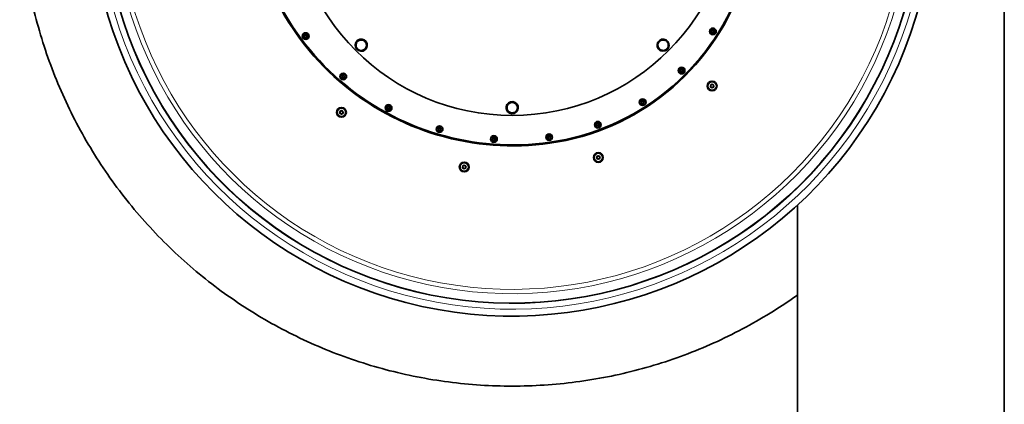
# Model space of a CAD drawing. Units: millimetres. Extents: x -559 to 4536, y -254 to 4015.
# Drawn here: x 3398 to 4351, y 2331 to 2703 of the extents above; entities that cross this region are included whole.
import ezdxf

# ---------------------------------------------------------------- set-up
doc = ezdxf.new("R2010")
doc.units = ezdxf.units.MM
doc.layers.add('Widoczne (ISO)', color=1, linetype='Continuous', lineweight=35)
doc.layers.add('Widoczne wąskie (ISO)', color=3, linetype='Continuous', lineweight=9)

msp = doc.modelspace()

# ---------------------------------------------------------------- linework, layer by layer
at = {"layer": 'Widoczne (ISO)'}
for p, q in [((4350.58, 2824.22), (4350.58, 1661.22)), ((3723.73, 2680.45), (3723.23, 2680.73)), ((3723.53, 2681.29), (3723.79, 2681.15)), ((4017.51, 2673.17), (4017.65, 2673.43)), ((4018.34, 2673.38), (4018.07, 2672.87)), ((3868.84, 2616.35), (3869.12, 2616.43)), ((3869.57, 2615.9), (3869.02, 2615.73)), ((4150.58, 2523.4), (4150.58, 1661.22))]:
    msp.add_line(p, q, dxfattribs=at)
for centre, radius in [((3874.58, 2824.22), 214), ((3674.83, 2687.05), 3.25), ((3674.83, 2687.05), 1.5), ((3674.83, 2687.05), 1), ((4068.75, 2691.56), 3.25), ((4068.75, 2691.56), 1.5), ((4068.75, 2691.56), 1), ((3711.2, 2647.93), 3.25), ((3711.2, 2647.93), 1.5), ((3711.2, 2647.93), 1), ((4038.47, 2653.59), 3.25), ((4038.47, 2653.59), 1.5), ((4038.47, 2653.59), 1), ((4067.98, 2638.7), 4.75), ((4067.98, 2638.7), 1.73), ((4067.98, 2638.7), 1.44), ((3755.05, 2617.44), 3.25), ((4000.76, 2623.01), 3.25), ((4000.76, 2623.01), 1.5), ((4000.76, 2623.01), 1), ((3709.43, 2613.15), 4.75), ((3709.43, 2613.15), 1.73), ((3709.43, 2613.15), 1.44), ((3755.05, 2617.44), 1.5), ((3755.05, 2617.44), 1), ((3804.37, 2596.95), 3.25), ((3957.36, 2601.22), 3.25), ((3957.36, 2601.22), 1.5), ((3957.36, 2601.22), 1), ((3804.37, 2596.95), 1.5), ((3804.37, 2596.95), 1), ((3856.92, 2587.4), 3.25), ((3910.3, 2589.23), 3.25), ((3910.3, 2589.23), 1.5), ((3856.92, 2587.4), 1.5), ((3856.92, 2587.4), 1), ((3910.3, 2589.23), 1), ((3957.9, 2569.5), 4.75), ((3828.2, 2560.26), 4.75), ((3828.2, 2560.26), 1.73), ((3957.9, 2569.5), 1.73), ((3957.9, 2569.5), 1.44), ((3828.2, 2560.26), 1.44)]:
    msp.add_circle(centre, radius, dxfattribs=at)
for centre, radius, start, end in [((3874.58, 2824.22), 408.25, 120.37451, 39.39167), ((3874.58, 2824.22), 395.67, 120.02315, 37.1182), ((3875.08, 2836.79), 256.05, 180, 278.09749), ((3875.08, 2836.79), 255.05, 180, 278.09749), ((3878.58, 2812.19), 230.2, 278.09749, 339.98943), ((3878.58, 2812.19), 231.2, 278.09749, 339.98943), ((3728.56, 2678.2), 5.9, 154.67042, 148.45223), ((3728.56, 2678.2), 5.9, 148.45223, 154.67042), ((3728.56, 2678.2), 5, 175.1201, 235.1201), ((3728.56, 2678.2), 5, 115.1201, 175.1201), ((3728.56, 2678.2), 5, 55.1201, 115.1201), ((3728.56, 2678.2), 5, 295.1201, 355.1201), ((3728.56, 2678.2), 5, 355.1201, 55.1201), ((4020.59, 2678.2), 5.9, 244.67042, 238.45223), ((4020.59, 2678.2), 5, 145.1201, 205.1201), ((4020.59, 2678.2), 5, 85.1201, 145.1201), ((4020.59, 2678.2), 5, 25.1201, 85.1201), ((4020.59, 2678.2), 5, 325.1201, 25.1201), ((3728.56, 2678.2), 5, 235.1201, 295.1201), ((4020.59, 2678.2), 5, 205.1201, 265.1201), ((4020.59, 2678.2), 5.9, 238.45223, 244.67042), ((4020.59, 2678.2), 5, 265.1201, 325.1201), ((3874.58, 2617.72), 5.9, 199.67042, 193.45223), ((3874.58, 2617.72), 5, 160.1201, 220.1201), ((3874.58, 2617.72), 5, 100.1201, 160.1201), ((3874.58, 2617.72), 5, 40.1201, 100.1201), ((3874.58, 2617.72), 5, 340.1201, 40.1201), ((3874.58, 2617.72), 5.9, 193.45223, 199.67042), ((3874.58, 2617.72), 5, 220.1201, 280.1201), ((3874.58, 2617.72), 5, 280.1201, 340.1201)]:
    msp.add_arc(centre, radius, start, end, dxfattribs=at)
msp.add_open_spline([(4150.58, 2436.41), (4144.03, 2431.75), (4137.37, 2427.25), (4113.25, 2411.87), (4095.15, 2401.91), (4057.89, 2384.45), (4038.66, 2376.92), (3999.45, 2364.43), (3979.4, 2359.45), (3938.91, 2352.14), (3918.39, 2349.79), (3877.29, 2347.78), (3856.63, 2348.11), (3815.62, 2351.44), (3795.18, 2354.44), (3754.94, 2363.04), (3735.06, 2368.66), (3696.28, 2382.4), (3677.29, 2390.54), (3640.61, 2409.18), (3622.83, 2419.71), (3588.87, 2442.94), (3572.61, 2455.69), (3541.94, 2483.12), (3527.47, 2497.86), (3500.6, 2529.02), (3488.16, 2545.51), (3465.55, 2579.89), (3455.34, 2597.85), (3437.37, 2634.87), (3429.58, 2654), (3416.55, 2693.03), (3411.29, 2713.01), (3403.43, 2753.4), (3400.8, 2773.89), (3398.22, 2814.96), (3398.27, 2835.61), (3401.03, 2876.67), (3403.75, 2897.15), (3411.8, 2937.5), (3417.14, 2957.46), (3430.34, 2996.43), (3438.23, 3015.52), (3456.36, 3052.46), (3466.65, 3070.37), (3489.41, 3104.65), (3501.93, 3121.09), (3528.93, 3152.13), (3543.47, 3166.81), (3574.26, 3194.1), (3590.58, 3206.77), (3624.65, 3229.85), (3642.47, 3240.3), (3661.8, 3250.02), (3662.75, 3250.49), (3663.7, 3250.96)], degree=3, knots=[944.339843, 944.339843, 944.339843, 944.339843, 946.75437, 946.75437, 952.94225, 952.94225, 959.13013, 959.13013, 965.31801, 965.31801, 971.505891, 971.505891, 977.693771, 977.693771, 983.881651, 983.881651, 990.069531, 990.069531, 996.257412, 996.257412, 1002.445292, 1002.445292, 1008.633172, 1008.633172, 1014.821052, 1014.821052, 1021.008933, 1021.008933, 1027.196813, 1027.196813, 1033.384693, 1033.384693, 1039.572573, 1039.572573, 1045.760454, 1045.760454, 1051.948334, 1051.948334, 1058.136214, 1058.136214, 1064.324094, 1064.324094, 1070.511975, 1070.511975, 1076.699855, 1076.699855, 1082.887735, 1082.887735, 1089.075615, 1089.075615, 1095.263496, 1095.263496, 1101.451376, 1101.451376, 1101.770892, 1101.770892, 1101.770892, 1101.770892], dxfattribs=at)
for points in [[(3723.33, 2675.75), (3723.46, 2677.29), (3723.58, 2678.63)], [(3723.58, 2678.63), (3723.69, 2679.96), (3723.82, 2681.5)], [(3723.82, 2681.5), (3725.22, 2682.16), (3726.44, 2682.73)], [(3726.44, 2682.73), (3727.65, 2683.3), (3729.05, 2683.95)], [(3729.05, 2683.95), (3730.32, 2683.07), (3731.42, 2682.3)], [(3731.42, 2682.3), (3732.52, 2681.54), (3733.79, 2680.65)], [(3733.54, 2677.78), (3733.43, 2676.44), (3733.3, 2674.9)], [(3733.79, 2680.65), (3733.66, 2679.11), (3733.54, 2677.78)], [(4014.84, 2678.69), (4015.73, 2679.96), (4016.49, 2681.06)], [(4016.07, 2676.08), (4015.5, 2677.29), (4014.84, 2678.69)], [(4016.49, 2681.06), (4017.26, 2682.16), (4018.14, 2683.43)], [(4018.14, 2683.43), (4019.69, 2683.3), (4021.02, 2683.18)], [(4021.02, 2683.18), (4022.35, 2683.07), (4023.9, 2682.94)], [(4023.9, 2682.94), (4024.55, 2681.54), (4025.12, 2680.32)], [(4026.35, 2677.71), (4025.46, 2676.44), (4024.7, 2675.34)], [(4025.12, 2680.32), (4025.69, 2679.11), (4026.35, 2677.71)], [(3725.7, 2674.1), (3724.6, 2674.87), (3723.33, 2675.75)], [(3728.07, 2672.45), (3726.8, 2673.33), (3725.7, 2674.1)], [(3730.68, 2673.67), (3729.47, 2673.11), (3728.07, 2672.45)], [(3733.3, 2674.9), (3731.9, 2674.24), (3730.68, 2673.67)], [(4017.29, 2673.47), (4016.64, 2674.87), (4016.07, 2676.08)], [(4020.17, 2673.22), (4018.83, 2673.33), (4017.29, 2673.47)], [(4023.05, 2672.97), (4021.5, 2673.11), (4020.17, 2673.22)], [(4024.7, 2675.34), (4023.93, 2674.24), (4023.05, 2672.97)], [(3868.89, 2616.7), (3869.42, 2618.16), (3869.88, 2619.42)], [(3869.88, 2619.42), (3870.33, 2620.68), (3870.86, 2622.13)], [(3870.86, 2622.13), (3872.38, 2622.41), (3873.7, 2622.64)], [(3873.7, 2622.64), (3875.02, 2622.88), (3876.54, 2623.15)], [(3876.54, 2623.15), (3877.54, 2621.97), (3878.4, 2620.94)], [(3878.4, 2620.94), (3879.26, 2619.92), (3880.26, 2618.73)], [(3870.75, 2614.5), (3869.89, 2615.52), (3868.89, 2616.7)], [(3872.61, 2612.29), (3871.62, 2613.47), (3870.75, 2614.5)], [(3875.46, 2612.8), (3874.14, 2612.56), (3872.61, 2612.29)], [(3878.3, 2613.3), (3876.77, 2613.03), (3875.46, 2612.8)], [(3879.28, 2616.02), (3878.82, 2614.76), (3878.3, 2613.3)], [(3880.26, 2618.73), (3879.73, 2617.28), (3879.28, 2616.02)]]:
    msp.add_rational_spline(points, [1, 1.0379548493, 1], degree=2, dxfattribs=at)
at = {"layer": 'Widoczne wąskie (ISO)'}
msp.add_line((3911.01, 2584.28), (3911.15, 2583.29), dxfattribs=at)
for centre, radius in [((3674.83, 2687.05), 2.53), ((4068.75, 2691.56), 2.53), ((3711.2, 2647.93), 2.53), ((4038.47, 2653.59), 2.53), ((4067.98, 2638.7), 3.76), ((3755.05, 2617.44), 2.53), ((4000.76, 2623.01), 2.53), ((3709.43, 2613.15), 3.76), ((3957.36, 2601.22), 2.53), ((3804.37, 2596.95), 2.53), ((3910.3, 2589.23), 2.53), ((3856.92, 2587.4), 2.53), ((3957.9, 2569.5), 3.76), ((3828.2, 2560.26), 3.76)]:
    msp.add_circle(centre, radius, dxfattribs=at)
for radius, start, end in [(401.53, 120.75556, 38.20983), (396.09, 119.99946, 37.19839), (386.57, 120.07236, 35.2961), (382.34, 120.32022, 34.39137)]:
    msp.add_arc((3874.58, 2824.22), radius, start, end, dxfattribs=at)

doc.saveas('drawing.dxf')
